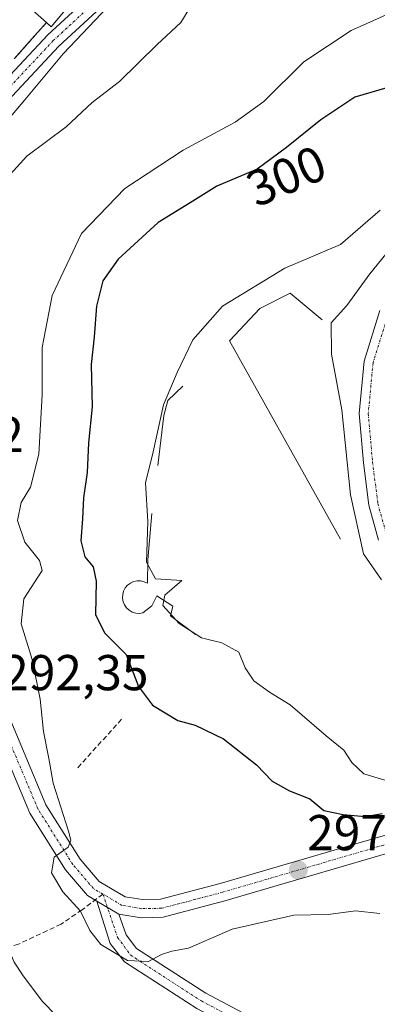
# Model space of a CAD drawing. Units: metres. Extents: x 612002 to 615496, y 4657612 to 4659980.
# Drawn here: x 615148 to 615219, y 4658073 to 4658269 of the extents above; entities that cross this region are included whole.
import ezdxf
from ezdxf.enums import TextEntityAlignment as Align

# ---------------------------------------------------------------- set-up
doc = ezdxf.new("R2010")
doc.units = ezdxf.units.M
doc.header["$MEASUREMENT"] = 0
doc.linetypes.add('TRAZO_Y_PUNTO', pattern=[1, 0.5, -0.25, 0, -0.25])
doc.linetypes.add('TRAZOSX2', pattern=[1.5, 1, -0.5])
for name, color, linetype, lineweight in [('Camino', 19, 'Continuous', 0), ('Camino Cxs', 19, 'Continuous', 0), ('Camino eje', 39, 'TRAZO_Y_PUNTO', 13), ('Carátula', 7, 'Continuous', 5), ('Curva de nivel maestra', 36, 'Continuous', 30), ('Curva de nivel normal', 36, 'Continuous', 0), ('Edificación', 1, 'Continuous', 13), ('Edificación Cxs', 1, 'Continuous', 13), ('Muralla lineal', 1, 'Continuous', 13), ('Muro lineal', 1, 'TRAZOSX2', 13), ('Núcleo urbano', 19, 'Continuous', 0), ('Núcleo urbano CxS', 19, 'Continuous', 0), ('Pista pavimentada', 135, 'Continuous', 13), ('Pista pavimentada Cxs', 135, 'Continuous', 0), ('Pista pavimentada eje', 135, 'TRAZO_Y_PUNTO', 0), ('Punto de cota en terreno', 7, 'Continuous', 0), ('Rótulo de curva de nivel directora', 19, 'Continuous', 0), ('Rótulo de punto de cota en terreno', 19, 'Continuous', 0), ('Senda', 19, 'TRAZOSX2', 0), ('Vegetación y arbolado urbanos', 2, 'Continuous', 0), ('Vegetación y arbolados urbanos CxS', 144, 'Continuous', 0)]:
    doc.layers.add(name, color=color, linetype=linetype, lineweight=lineweight)
doc.styles.add('Arial', font='txt', dxfattribs={"height": 0.2})

# ---------------------------------------------------------------- blocks, each defined once
blk = doc.blocks.new('*U158')
at = {"layer": 'Vegetación y arbolados urbanos CxS', "color": 144, "linetype": 'Continuous', "lineweight": 0}
blk.add_polyline3d([(615146.62, 4658261.17, 283.52), (615150.69, 4658265.72, 283.89), (615153.05, 4658268.37, 284.18), (615153.24, 4658268.21, 284.2), (615154.01, 4658267.53, 284.29), (615160.26, 4658275.1, 284.44)], dxfattribs=at)
blk = doc.blocks.new('5PATER')
at = {"layer": 'Carátula', "linetype": 'Continuous', "lineweight": 5}
h = blk.add_hatch(color=250, dxfattribs=at)
edge = h.paths.add_edge_path()
edge.add_ellipse((0, 0.01), major_axis=(-1.33, -1.34), ratio=0.999422, start_angle=0, end_angle=360)

msp = doc.modelspace()

# ---------------------------------------------------------------- linework, layer by layer
at = {"layer": 'Camino', "color": 19, "linetype": 'Continuous', "lineweight": 0}
for points in [[(615195.48, 4658359.23, 283.52), (615199.17, 4658356.43, 283.65), (615205.3, 4658351.51, 283.68), (615210.17, 4658347.17, 283.77), (615214.88, 4658342.41, 283.77), (615216.58, 4658340.08, 283.81), (615217.72, 4658336.37, 283.9), (615217.98, 4658331.33, 284.25), (615217.5, 4658330.14, 284.31), (615217.13, 4658329.71, 284.28), (615205.57, 4658316.26, 285.25), (615193.59, 4658303.87, 285.58), (615168.77, 4658275.92, 285.16), (615155.53, 4658263.66, 284.56), (615145.26, 4658252.74, 284), (615131.52, 4658236.18, 283.35), (615120.37, 4658226.11, 283.36), (615107.33, 4658208.93, 283.4)], [(615104.76, 4658210.8, 282.91), (615118.02, 4658228.27, 282.95), (615129.23, 4658238.38, 283.34), (615142.88, 4658254.84, 283.5), (615153.29, 4658265.92, 284.23), (615166.5, 4658278.14, 284.86), (615191.26, 4658306.03, 285.11), (615203.22, 4658318.4, 284.81), (615214.73, 4658331.79, 284.07), (615214.53, 4658334.27, 284), (615213.98, 4658336.8, 283.95), (615212.45, 4658340.08, 283.88), (615207.63, 4658344.95, 283.91), (615198.58, 4658352.04, 283.86), (615193.69, 4658355.41, 283.74)], [(615167.45, 4658091.11, 296.29), (615168.89, 4658086.97, 296.01), (615171, 4658084.28, 295.52), (615184.78, 4658075.35, 292.77), (615197.66, 4658068.54, 291.32), (615218.45, 4658059.35, 287.26), (615229.16, 4658055.72, 286.59), (615243.13, 4658054.87, 286.53), (615277.1, 4658058.85, 287.77), (615277.01, 4658055.28, 287.54), (615243.23, 4658051.32, 286.19), (615228.47, 4658052.22, 286.35), (615217.16, 4658056.05, 286.8), (615196.12, 4658065.36, 290.84), (615182.99, 4658072.29, 292.71), (615168.58, 4658081.63, 294.25), (615165.75, 4658085.24, 295.02), (615163.08, 4658093.68, 295.79)], [(615163.08, 4658093.68, 295.79), (615167.45, 4658091.11, 296.29)]]:
    msp.add_polyline3d(points, dxfattribs=at)
at = {"layer": 'Camino Cxs', "color": 19, "linetype": 'Continuous', "lineweight": 0}
msp.add_polyline3d([(615168.77, 4658275.92, 285.16), (615155.53, 4658263.66, 284.56), (615145.26, 4658252.74, 284), (615131.52, 4658236.18, 283.35), (615120.37, 4658226.11, 283.36), (615107.33, 4658208.93, 283.4), (615107.33, 4658208.93, 283.4), (615106.05, 4658209.87, 283.13), (615104.76, 4658210.8, 282.91), (615118.02, 4658228.27, 282.95), (615129.23, 4658238.38, 283.34), (615142.88, 4658254.84, 283.5), (615153.29, 4658265.92, 284.23), (615166.5, 4658278.14, 284.86)], dxfattribs=at)
msp.add_polyline3d([(615167.45, 4658091.11, 296.29), (615168.89, 4658086.97, 296.01), (615171, 4658084.28, 295.52), (615184.78, 4658075.35, 292.77), (615197.66, 4658068.54, 291.32), (615218.45, 4658059.35, 287.26), (615229.16, 4658055.72, 286.59), (615243.13, 4658054.87, 286.53), (615277.1, 4658058.85, 287.77), (615277.01, 4658055.28, 287.54), (615243.23, 4658051.32, 286.19), (615228.47, 4658052.22, 286.35), (615217.16, 4658056.05, 286.8), (615196.12, 4658065.36, 290.84), (615182.99, 4658072.29, 292.71), (615168.58, 4658081.63, 294.25), (615165.75, 4658085.24, 295.02), (615163.08, 4658093.68, 295.79), (615167.45, 4658091.11, 296.29)], close=True, dxfattribs=at)
at = {"layer": 'Camino eje', "color": 39, "linetype": 'TRAZO_Y_PUNTO', "lineweight": 13}
for points in [[(615216.36, 4658331.56, 284.05), (615216.01, 4658330.85, 284.1), (615204.4, 4658317.33, 284.98), (615192.43, 4658304.95, 285.33), (615167.64, 4658277.03, 284.95), (615154.41, 4658264.79, 284.38), (615144.07, 4658253.79, 283.7), (615130.38, 4658237.28, 283.34), (615119.2, 4658227.19, 283.13), (615106.05, 4658209.87, 283.13)], [(615164.29, 4658095.06, 295.87), (615167.2, 4658086.45, 295.71), (615169.79, 4658082.96, 294.94), (615183.89, 4658073.82, 292.75), (615196.89, 4658066.95, 291.08), (615217.81, 4658057.7, 286.98), (615228.82, 4658053.97, 286.41), (615243.18, 4658053.1, 286.24), (615277.06, 4658057.07, 287.66)]]:
    msp.add_polyline3d(points, dxfattribs=at)
at = {"layer": 'Curva de nivel maestra', "color": 36, "linetype": 'Continuous', "lineweight": 30}
for points in [[(615222.41, 4658255.85, 300), (615214.45, 4658253.51, 300)], [(615214.45, 4658253.51, 300), (615207.68, 4658249.02, 300), (615200.83, 4658243.56, 300), (615195.01, 4658239.25, 300), (615186.97, 4658235.85, 300), (615181.64, 4658232.53, 300), (615175.3, 4658228.59, 300), (615167.34, 4658221.34, 300), (615164.26, 4658217.01, 300), (615163.02, 4658211.96, 300), (615162.54, 4658205.88, 300), (615161.94, 4658200.41, 300), (615162.14, 4658191.95, 300), (615161.44, 4658184.79, 300), (615161.12, 4658178.89, 300), (615160.42, 4658173.86, 300), (615160.22, 4658169.66, 300), (615159.9, 4658165.34, 300), (615160.68, 4658162.12, 300), (615162.33, 4658160.12, 300), (615162.92, 4658157.29, 300), (615162.83, 4658150.58, 300), (615164.65, 4658146.95, 300), (615168.89, 4658142.72, 300), (615171.36, 4658136.33, 300), (615174.16, 4658132.64, 300), (615179.21, 4658129.61, 300), (615182.64, 4658128.68, 300), (615188.3, 4658125.92, 300), (615194.9, 4658120.76, 300), (615197.96, 4658117.54, 300), (615201.47, 4658115.57, 300), (615205.52, 4658113.98, 300), (615208.26, 4658111.67, 300), (615212.14, 4658110.88, 300), (615216.48, 4658110.49, 300), (615219.92, 4658111.08, 300)]]:
    msp.add_polyline3d(points, dxfattribs=at)
at = {"layer": 'Curva de nivel normal', "color": 36, "linetype": 'Continuous', "lineweight": 0}
for points in [[(615220.65, 4658310.58, 290), (615217.46, 4658310.97, 290), (615212.29, 4658308.22, 290), (615207.63, 4658305.97, 290), (615202.42, 4658302, 290), (615198.46, 4658296.57, 290), (615192.98, 4658287.36, 290), (615184.54, 4658276.13, 290), (615179.82, 4658268.38, 290), (615175.12, 4658264.01, 290), (615167.62, 4658256.63, 290), (615162.13, 4658252.48, 290), (615156.98, 4658247.64, 290), (615149.12, 4658241.82, 290), (615144.48, 4658236.73, 290), (615140.36, 4658229.4, 290), (615135.82, 4658221.67, 290), (615133.34, 4658214.32, 290), (615129.97, 4658206, 290), (615129.97, 4658205.82, 290)], [(615168.44, 4658285.02, 285), (615168, 4658281.42, 285), (615170.41, 4658280.16, 285), (615171.31, 4658279.44, 285), (615166.51, 4658272.87, 285), (615156.34, 4658262.18, 285), (615148.74, 4658252.98, 285), (615141.1, 4658244.03, 285), (615137.6, 4658239.18, 285), (615135.88, 4658234.9, 285), (615132.94, 4658231.02, 285), (615126.02, 4658225.09, 285), (615119.9, 4658217.74, 285), (615116.73, 4658212, 285), (615114.12, 4658208.87, 285), (615112.26, 4658205.46, 285), (615111, 4658199.86, 285), (615108.08, 4658195.08, 285), (615106.64, 4658189.41, 285), (615105.83, 4658184.72, 285)], [(615228.13, 4658273.31, 295), (615213.74, 4658266.77, 295), (615204.3, 4658260.54, 295), (615196.33, 4658252.69, 295), (615190.61, 4658248.55, 295), (615180.27, 4658243.02, 295), (615168.62, 4658235.4, 295), (615159.99, 4658226.4, 295), (615154.17, 4658214.08, 295), (615152.2, 4658203.74, 295), (615152.16, 4658194.36, 295), (615151.49, 4658182.53, 295), (615149.89, 4658175.98, 295), (615147.99, 4658172.92, 295), (615147.27, 4658169.37, 295), (615148.75, 4658165.08, 295), (615151.64, 4658161.4, 295), (615152.2, 4658159.42, 295), (615148.53, 4658153.75, 295), (615147.99, 4658148.82, 295)], [(615219.47, 4658231.05, 305), (615211.57, 4658224.21, 305), (615200.54, 4658219.56, 305), (615188.12, 4658211.95, 305), (615182.16, 4658205.26, 305), (615179.05, 4658198.82, 305), (615176.32, 4658192.34, 305), (615174.32, 4658183.04, 305), (615172.77, 4658176.82, 305), (615173.2, 4658169.18, 305), (615172.97, 4658161.1, 305), (615174.73, 4658157.76, 305), (615180.02, 4658157.42, 305), (615176.64, 4658154.54, 305), (615176.2, 4658152.45, 305), (615179.46, 4658148.91, 305), (615183.92, 4658146.01, 305), (615187.98, 4658145, 305), (615191.38, 4658143.16, 305), (615192.61, 4658140.08, 305), (615194.37, 4658137.5, 305), (615197.44, 4658135.23, 305), (615201.55, 4658132.68, 305), (615208.76, 4658126.55, 305), (615212.24, 4658123.7, 305), (615213.85, 4658121.21, 305), (615216.24, 4658118.97, 305), (615220.4, 4658117.75, 305)], [(615224.96, 4658227.63, 310), (615217.46, 4658218.38, 310), (615212.85, 4658212.08, 310), (615209.71, 4658208.66, 310), (615209.8, 4658202.42, 310), (615211.87, 4658191.39, 310), (615213.61, 4658174.43, 310), (615216.21, 4658162.74, 310), (615219.77, 4658157.57, 310)], [(615147.99, 4658148.82, 295), (615150.18, 4658141.71, 295), (615151.78, 4658133.82, 295), (615152.45, 4658127.42, 295), (615153.5, 4658122.01, 295), (615154.37, 4658117.13, 295), (615157.44, 4658107.55, 295), (615157.91, 4658105.77, 295), (615157.36, 4658104.4, 295), (615154.57, 4658102.42, 295), (615154.03, 4658099.3, 295), (615156.3, 4658095.5, 295), (615159.85, 4658091.7, 295), (615161.66, 4658087.83, 295), (615163.87, 4658085.04, 295), (615169.19, 4658081.87, 295), (615173.37, 4658081.68, 295), (615175.92, 4658083.06, 295), (615178.03, 4658083.73, 295), (615181.36, 4658084.34, 295), (615190, 4658088.11, 295), (615202.31, 4658090.9, 295), (615209.16, 4658090.99, 295), (615214.58, 4658091.71, 295), (615219.43, 4658091.24, 295)], [(615131.27, 4658145.18, 290), (615131.41, 4658144.58, 290), (615134.78, 4658135.22, 290), (615137.62, 4658128.72, 290), (615138.94, 4658123.88, 290), (615139.68, 4658117.28, 290), (615139.32, 4658109.43, 290), (615139.79, 4658102.43, 290), (615140.78, 4658098.42, 290), (615142.05, 4658092.2, 290), (615144.11, 4658087.52, 290), (615146.6, 4658081.55, 290), (615148.38, 4658078.84, 290), (615152.26, 4658073.72, 290), (615160.23, 4658065.54, 290)]]:
    msp.add_polyline3d(points, dxfattribs=at)
at = {"layer": 'Edificación', "color": 1, "linetype": 'Continuous', "lineweight": 13}
for points in [[(615160.26, 4658275.1, 288.04), (615154.01, 4658267.53, 288.38), (615153.05, 4658268.37, 288.23)], [(615153.05, 4658268.37, 288.23), (615146.32, 4658274.37, 290.06), (615139.39, 4658267.96, 288.87)]]:
    msp.add_polyline3d(points, dxfattribs=at)
at = {"layer": 'Edificación Cxs', "color": 1, "linetype": 'Continuous', "lineweight": 13}
msp.add_polyline3d([(615160.26, 4658275.1, 288.04), (615154.01, 4658267.53, 288.38), (615153.05, 4658268.37, 288.23), (615146.32, 4658274.37, 290.06), (615139.39, 4658267.96, 288.87), (615131.39, 4658275.28, 287.55), (615130.03, 4658276.52, 282.39), (615144.55, 4658290.93, 286.86), (615151.66, 4658297.54, 285.95), (615158.54, 4658290.14, 285.99), (615151.87, 4658282.95, 290.7), (615160.26, 4658275.1, 288.04)], close=True, dxfattribs=at)
at = {"layer": 'Muralla lineal', "color": 1, "linetype": 'Continuous', "lineweight": 13}
for points in [[(615207.92, 4658209.27, 310.19), (615201.6, 4658214.58, 309.59), (615195.54, 4658211.51, 309.3), (615189.48, 4658205.11, 309.22), (615211.59, 4658165.66, 309.52)], [(615180.18, 4658196.05, 306.53), (615177.19, 4658193.23, 306.35), (615176.44, 4658190.24, 306.19), (615175.2, 4658180.27, 306.34)], [(615174.05, 4658170.75, 306.3), (615173.22, 4658161.53, 306.28), (615173.14, 4658156.88, 305.26)], [(615182.73, 4658146.69, 305.79), (615177.75, 4658150.43, 306.09), (615178.24, 4658152.34, 306.11), (615175, 4658154.41, 305.58), (615174.01, 4658152.42, 304.31), (615172.23, 4658151, 303.08)]]:
    msp.add_polyline3d(points, dxfattribs=at)
at = {"layer": 'Muro lineal', "color": 1, "linetype": 'TRAZOSX2', "lineweight": 13}
for points in [[(615153.05, 4658268.37, 288.23), (615146.62, 4658261.17, 287.66)], [(615173.14, 4658156.88, 305.26), (615172.49, 4658157.19, 305.02), (615171.8, 4658157.35, 304.72), (615171.1, 4658157.35, 304.23), (615170.39, 4658157.21, 303.72), (615169.76, 4658156.9, 303.48), (615169.19, 4658156.48, 303.51), (615168.73, 4658155.94, 303.71), (615168.4, 4658155.3, 303.7), (615168.23, 4658154.62, 303.69), (615168.19, 4658153.92, 303.61), (615168.32, 4658153.21, 302.96), (615168.6, 4658152.56, 302.59), (615169.01, 4658151.98, 302.61), (615169.53, 4658151.51, 302.83), (615170.14, 4658151.16, 302.91), (615170.82, 4658150.95, 302.82), (615171.53, 4658150.89, 302.9), (615172.23, 4658151, 303.08)], [(615168, 4658129.83, 303.36), (615158.99, 4658119.91, 302.08)]]:
    msp.add_polyline3d(points, dxfattribs=at)
at = {"layer": 'Núcleo urbano', "color": 19, "linetype": 'Continuous', "lineweight": 0}
msp.add_polyline3d([(615146.62, 4658261.17, 283.52), (615150.68, 4658265.72, 283.89), (615153.05, 4658268.37, 284.18), (615153.24, 4658268.21, 284.2), (615154.01, 4658267.53, 284.29), (615160.26, 4658275.1, 284.44)], dxfattribs=at)
at = {"layer": 'Núcleo urbano CxS', "color": 19, "linetype": 'Continuous', "lineweight": 0}
msp.add_polyline3d([(615160.26, 4658275.1, 284.44), (615154.01, 4658267.53, 284.29), (615153.24, 4658268.21, 284.2), (615153.05, 4658268.37, 284.18), (615150.69, 4658265.72, 283.89), (615146.62, 4658261.17, 283.52)], dxfattribs=at)
at = {"layer": 'Pista pavimentada', "color": 135, "linetype": 'Continuous', "lineweight": 13}
for points in [[(615219.17, 4658165.44, 311.29), (615217.27, 4658172.39, 311.02), (615216.19, 4658180.81, 311.47), (615215.32, 4658190.64, 311.07), (615216.31, 4658201.04, 311.46), (615219.46, 4658211.15, 311.31)], [(615132.81, 4658164.81, 289.94), (615134.88, 4658161.04, 290.27), (615136.74, 4658156.38, 290.74), (615139.3, 4658148.12, 291.82), (615143.4, 4658135.45, 292.47), (615152.94, 4658112.85, 294.43), (615159.76, 4658102, 295.19), (615163.57, 4658097.57, 295.7), (615168.71, 4658094.55, 296.32), (615172.16, 4658093.97, 296.53), (615175.76, 4658094.05, 296.89), (615187.61, 4658097.16, 297.18), (615227.11, 4658108.71, 299.1)], [(615163.08, 4658093.68, 295.79), (615161.23, 4658094.77, 295.52), (615156.86, 4658099.86, 295.23), (615149.74, 4658111.18, 293.76), (615140.02, 4658134.19, 291.61), (615135.87, 4658147.03, 291.13), (615133.35, 4658155.17, 290.39), (615131.61, 4658159.5, 290), (615129.65, 4658163.09, 289.57)], [(615228.07, 4658105.24, 298.72), (615188.57, 4658093.7, 297.11), (615176.26, 4658090.46, 296.82), (615171.9, 4658090.37, 296.55), (615167.45, 4658091.11, 296.29)], [(615163.08, 4658093.68, 295.79), (615167.45, 4658091.11, 296.29)]]:
    msp.add_polyline3d(points, dxfattribs=at)
at = {"layer": 'Pista pavimentada Cxs', "color": 135, "linetype": 'Continuous', "lineweight": 0}
for points in [[(615219.17, 4658165.44, 311.29), (615217.27, 4658172.39, 311.02), (615216.19, 4658180.81, 311.47), (615215.32, 4658190.64, 311.07), (615216.31, 4658201.04, 311.46), (615219.46, 4658211.15, 311.31)], [(615228.07, 4658105.24, 298.72), (615188.57, 4658093.7, 297.11), (615176.26, 4658090.46, 296.82), (615171.9, 4658090.37, 296.55), (615167.45, 4658091.11, 296.29), (615163.08, 4658093.68, 295.79), (615161.23, 4658094.77, 295.52), (615156.86, 4658099.86, 295.23), (615149.74, 4658111.18, 293.76), (615140.02, 4658134.19, 291.61)], [(615143.4, 4658135.45, 292.47), (615152.94, 4658112.85, 294.43), (615159.76, 4658102, 295.19), (615163.57, 4658097.57, 295.7), (615168.71, 4658094.55, 296.32), (615172.16, 4658093.97, 296.53), (615175.76, 4658094.05, 296.89), (615187.61, 4658097.16, 297.18), (615227.11, 4658108.71, 299.1)]]:
    msp.add_polyline3d(points, dxfattribs=at)
at = {"layer": 'Pista pavimentada eje', "color": 135, "linetype": 'TRAZO_Y_PUNTO', "lineweight": 0}
for points in [[(615238.93, 4658233.07, 311.41), (615234.59, 4658231.27, 310.89), (615231.95, 4658229.22, 311.11), (615227.5, 4658224.29, 311.34), (615224.75, 4658219, 311.32), (615221.15, 4658210.53, 311.4), (615218.08, 4658200.69, 311.46), (615217.13, 4658190.63, 311.65), (615217.98, 4658181, 311.83), (615219.04, 4658172.75, 311.44), (615220.84, 4658166.19, 311.84), (615223.16, 4658162.59, 312.08), (615224.68, 4658160.27, 312.05), (615227.62, 4658158.15, 312.29), (615231.14, 4658156.45, 312.01)], [(615164.29, 4658095.06, 295.87), (615162.4, 4658096.17, 295.64), (615158.31, 4658100.93, 295.22), (615151.34, 4658112.01, 294.19), (615141.71, 4658134.82, 292.17), (615137.58, 4658147.57, 291.44), (615135.04, 4658155.77, 290.53), (615133.24, 4658160.27, 290.13), (615131.23, 4658163.95, 289.72)], [(615302.27, 4658128.13, 304.42), (615301.22, 4658124.61, 304.05), (615300.38, 4658121.68, 303.79), (615298.97, 4658119.06, 303.44), (615297.46, 4658117.82, 303.23), (615293.91, 4658115.94, 303.02), (615289.56, 4658113.8, 302.6), (615285.87, 4658113.18, 302.26), (615279.65, 4658112.58, 301.59), (615273.63, 4658113.11, 301.1), (615268.54, 4658113.64, 300.87), (615261.53, 4658114.04, 300.41), (615257.43, 4658114.04, 300.22), (615247.11, 4658111.99, 299.56), (615227.59, 4658106.98, 298.93), (615188.09, 4658095.43, 297.15), (615176.01, 4658092.25, 296.8), (615172.03, 4658092.17, 296.5), (615168.08, 4658092.83, 296.28), (615164.29, 4658095.06, 295.87)]]:
    msp.add_polyline3d(points, dxfattribs=at)
at = {"layer": 'Senda', "color": 19, "linetype": 'TRAZOSX2', "lineweight": 0}
msp.add_polyline3d([(615164.29, 4658095.06, 295.87), (615160.12, 4658091.94, 295.02), (615155.95, 4658089.09, 293.23), (615147.48, 4658085.12, 290.74), (615138.49, 4658082.48, 287.72), (615130.15, 4658080.49, 285.04), (615110.37, 4658075.3, 280.31)], dxfattribs=at)
at = {"layer": 'Vegetación y arbolado urbanos', "color": 2, "linetype": 'Continuous', "lineweight": 0}
msp.add_polyline3d([(615146.62, 4658261.17, 283.52), (615150.68, 4658265.72, 283.89), (615153.05, 4658268.37, 284.18), (615153.24, 4658268.21, 284.2), (615154.01, 4658267.53, 284.29), (615160.26, 4658275.1, 284.44)], dxfattribs=at)

# ---------------------------------------------------------------- block references
at = {"layer": 'Punto de cota en terreno', "linetype": 'Continuous', "lineweight": 0}
msp.add_blockref('5PATER', (615203.19, 4658099.84, 297.78), dxfattribs=at)
at = {"layer": 'Vegetación y arbolados urbanos CxS', "color": 144, "linetype": 'Continuous', "lineweight": 0}
msp.add_blockref('*U158', (0, 0), dxfattribs=at)

# ---------------------------------------------------------------- texts
at = {"layer": 'Rótulo de curva de nivel directora', "color": 19, "linetype": 'Continuous', "lineweight": 0, "style": 'Arial'}
msp.add_text('300', height=7, rotation=22.9228, dxfattribs=at).set_placement((615200.8, 4658237.87), align=Align.MIDDLE_CENTER)
at = {"layer": 'Rótulo de punto de cota en terreno', "color": 19, "linetype": 'Continuous', "lineweight": 0, "style": 'Arial'}
for s, p in [('288,02', (615119.39, 4658180.76)), ('292,35', (615144.21, 4658133.42)), ('297,78', (615204.95, 4658101.6))]:
    msp.add_text(s, height=7, dxfattribs=at).set_placement(p, align=Align.BOTTOM_LEFT)

doc.saveas('drawing.dxf')
